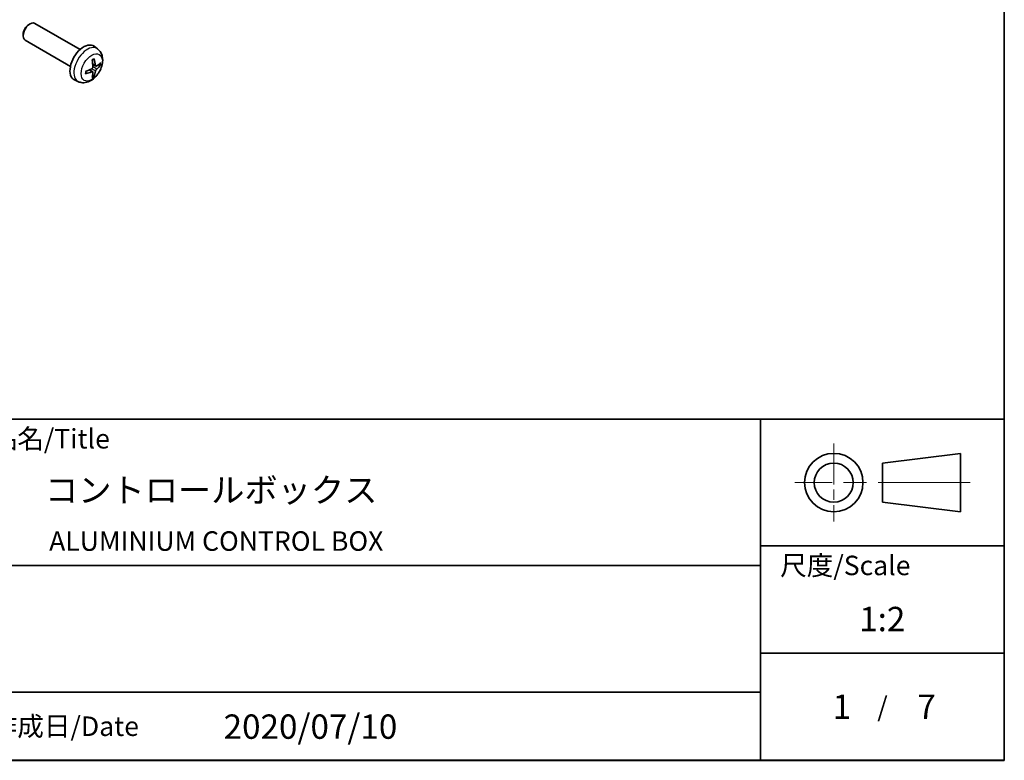
# Model space of a CAD drawing. Units: millimetres. Extents: x 29 to 4978, y 16 to 719.
# Drawn here: x 609 to 811, y 16 to 168 of the extents above; entities that cross this region are included whole.
import ezdxf
from ezdxf.enums import TextEntityAlignment as Align

# ---------------------------------------------------------------- set-up
doc = ezdxf.new("R2010")
doc.units = ezdxf.units.MM
doc.header["$LTSCALE"] = 2
doc.linetypes.add('CHAIN', pattern=[0.3543, 0.2362, -0.0295, 0.0591, -0.0295])
for name, color, linetype, lineweight in [('Border (ISO)', 7, 'Continuous', 35), ('Title (ISO)', 7, 'Continuous', 35), ('Visible (ISO)', 7, 'Continuous', 35), ('Visible Narrow (ISO)', 7, 'Continuous', 25)]:
    doc.layers.add(name, color=color, linetype=linetype, lineweight=lineweight)
doc.styles.add('Note Text (TK)', font='txt')
doc.styles.add('文字スタイル67', font='arial.ttf')

# ---------------------------------------------------------------- blocks, each defined once
blk = doc.blocks.new('図面枠 tk図枠')
at = {"layer": 'Border (ISO)'}
for p in [(405.5, 289), (14.5, 8)]:
    blk.add_line(p, (405.5, 8), dxfattribs=at)
blk = doc.blocks.new('表題欄 tk表題欄')
at = {"layer": 'Title (ISO)'}
for p, q in [((74.71, 244.05), (255.71, 244.05)), ((230.71, 244.05), (230.71, 209.05)), ((255.71, 244.05), (255.71, 209.05)), ((243.21, 239.55), (251.21, 240.55)), ((251.21, 234.55), (251.21, 240.55)), ((243.21, 239.55), (243.21, 235.55)), ((243.21, 235.55), (251.21, 234.55)), ((230.71, 231.05), (255.71, 231.05)), ((74.71, 229.05), (230.71, 229.05)), ((230.71, 220.05), (255.71, 220.05)), ((149.71, 216.05), (230.71, 216.05)), ((255.71, 209.05), (74.71, 209.05))]:
    blk.add_line(p, q, dxfattribs=at)
at = {"layer": 'Title (ISO)', "color": 4, "linetype": 'CHAIN', "lineweight": 18, "ltscale": 8.88956}
blk.add_line((238.21, 241.55), (238.21, 233.55), dxfattribs=at)
at = {"layer": 'Title (ISO)', "color": 4, "linetype": 'CHAIN', "lineweight": 18, "ltscale": 20.001633}
blk.add_line((252.21, 237.55), (234.21, 237.55), dxfattribs=at)
at = {"layer": 'Title (ISO)'}
for radius in [3, 2]:
    blk.add_circle((238.21, 237.55), radius, dxfattribs=at)
at = {"layer": 'Title (ISO)', "color": 1, "char_height": 2, "attachment_point": 4, "line_spacing_factor": 1.5, "style": 'Note Text (TK)'}
for s, insert in [('\\fＭＳ Ｐゴシック|b0|i0;\\H2.0000;品名/Title', (151.71, 242.05)), ('\\fＭＳ Ｐゴシック|b0|i0;\\H2.0000;尺度/Scale', (232.71, 229.05)), ('\\fＭＳ Ｐゴシック|b0|i0;\\H2.0000;作成日/Date', (151.71, 212.55))]:
    blk.add_mtext(s, dxfattribs=dict(at, insert=insert))
at = {"layer": 'Title (ISO)', "color": 7, "insert": (243.21, 214.55), "char_height": 2, "attachment_point": 5, "line_spacing_factor": 1.5, "style": 'Note Text (TK)'}
blk.add_mtext('\\fＭＳ Ｐゴシック|b0|i0;\\H2.0000;/', dxfattribs=at)
at = {"layer": 'Title (ISO)', "color": 7}
for tag, p, height, style in [('<品名>_001', (157.28, 235.53), 2.5, 'Note Text (TK)'), ('<Title>_001', (157.71, 230.55), 2, '文字スタイル67'), ('<尺度>_001', (240.82, 222.3), 2.5, 'Note Text (TK)'), ('<ページ_No.>_001', (238.1, 213.3), 2.5, 'Note Text (TK)'), ('<総ページ数>_001', (246.79, 213.3), 2.5, 'Note Text (TK)'), ('作成日_001', (175.66, 211.26), 2.5, 'Note Text (TK)')]:
    blk.add_attdef(tag, p, '', height=height, dxfattribs=dict(at, style=style))
at = {"layer": 'Title (ISO)', "color": 7, "style": 'Note Text (TK)'}
blk.add_attdef('<承認>', text='', height=2.5, dxfattribs=at).set_placement((87.21, 217.05), align=Align.MIDDLE_CENTER)

msp = doc.modelspace()

# ---------------------------------------------------------------- linework, layer by layer
at = {"layer": 'Visible (ISO)'}
for p, q in [((610.7835, 166.9671), (611.0872, 167.1424)), ((621.3649, 161.8846), (612.0869, 167.2413)), ((609.6726, 165.0431), (609.6727, 164.6923)), ((619.3649, 158.4205), (610.0869, 163.7772)), ((624.9165, 162.0279), (624.2168, 162.5386)), ((623.9297, 157.3007), (623.3401, 157.731)), ((624.6171, 158.4914), (623.9496, 158.7867)), ((621.0166, 155.2731), (620.2245, 155.6237))]:
    msp.add_line(p, q, dxfattribs=at)
for centre, major_axis, ratio, start_param, end_param in [((611.0869, 165.5092), (-1, -1.7321), 0.57735027, 3.14159265, 6.28318531), ((610.7832, 165.6846), (-0.7853, -1.3602), 0.57735027, 3.92675802, 5.49801994), ((622.0969, 159.1526), (-2, -3.4641), 0.57735027, 3.0796893, 6.34508866), ((619.8001, 160.5868), (2.5666, -5.9702), 0.55353421, 0.95931878, 1.19830308), ((619.6027, 160.4728), (-3.9094, 5.191), 0.59526289, 3.96282307, 4.20180736), ((619.7065, 160.4246), (-6.4536, -0.7624), 0.55353421, 1.94328958, 2.18227387), ((619.6963, 160.4187), (-6.4957, -0.1911), 0.49462411, 2.44776077, 2.68674507), ((619.6963, 160.6467), (6.4948, -0.2196), 0.65417299, 5.62601221, 5.86499651), ((619.7065, 160.6526), (6.4503, -0.7902), 0.59526289, 5.2229706, 5.46195489), ((619.8001, 160.5985), (3.0824, -5.721), 0.49462411, 0.45484759, 0.69383188), ((619.6027, 160.4845), (-3.4375, 5.5149), 0.65417299, 3.55978145, 3.79876575)]:
    msp.add_ellipse(centre, major_axis=major_axis, ratio=ratio, start_param=start_param, end_param=end_param, dxfattribs=at)
for points, knots in [([(624.9165, 162.0279), (625.1422, 161.8631), (625.334, 161.6605), (625.6541, 161.1976), (625.7718, 160.9347), (625.9493, 160.3401), (625.9859, 160.0084), (625.9787, 159.2754), (625.9109, 158.8764), (625.6786, 158.0834), (625.5083, 157.6906), (625.087, 156.9566), (624.837, 156.6152), (624.2607, 156.0013), (623.9343, 155.7287), (623.2104, 155.306), (622.8142, 155.1473), (622.04, 155.0457), (621.6845, 155.0595), (621.2267, 155.1891), (621.1203, 155.2272), (621.0166, 155.2731)], [5.5596905, 5.5596905, 5.5596905, 5.5596905, 5.76465035, 5.76465035, 5.99724023, 5.99724023, 6.29459763, 6.29459763, 6.66985758, 6.66985758, 7.06428247, 7.06428247, 7.45411883, 7.45411883, 7.84838663, 7.84838663, 8.22269251, 8.22269251, 8.4943548, 8.4943548, 8.57747644, 8.57747644, 8.57747644, 8.57747644]), ([(623.826, 159.6658), (623.8412, 159.6766), (623.8564, 159.6871), (623.8981, 159.7151), (623.9246, 159.732), (623.9774, 159.7642), (624.0038, 159.7794), (624.0564, 159.8081), (624.0826, 159.8215), (624.1347, 159.8467), (624.1606, 159.8584), (624.1863, 159.8691)], [4.599557922, 4.599557922, 4.599557922, 4.599557922, 4.630897721, 4.630897721, 4.685414191, 4.685414191, 4.739930661, 4.739930661, 4.794447131, 4.794447131, 4.848963601, 4.848963601, 4.848963601, 4.848963601]), ([(624.2091, 159.9664), (624.2133, 159.9538), (624.2159, 159.94), (624.217, 159.9165), (624.2149, 159.9032), (624.2068, 159.8847), (624.1994, 159.8763), (624.1899, 159.8707), (624.1881, 159.8699), (624.1863, 159.8692)], [0.0145600729, 0.0145600729, 0.0145600729, 0.0145600729, 0.0187226824, 0.0187226824, 0.0234298311, 0.0234298311, 0.0280690561, 0.0280690561, 0.028985175, 0.028985175, 0.028985175, 0.028985175]), ([(623.9794, 158.3227), (623.9807, 158.2861), (623.9757, 158.2445), (623.9519, 158.1619), (623.9332, 158.121), (623.889, 158.0503), (623.8605, 158.0159), (623.806, 157.9674), (623.7813, 157.9502), (623.7569, 157.9372)], [-0.203600879, -0.203600879, -0.203600879, -0.203600879, -0.1911011005, -0.1911011005, -0.178601322, -0.178601322, -0.1660772077, -0.1660772077, -0.1569242728, -0.1569242728, -0.1569242728, -0.1569242728]), ([(624.7507, 158.511), (624.7245, 158.4944), (624.6961, 158.4838), (624.6431, 158.4806), (624.6183, 158.488), (624.5783, 158.5159), (624.5604, 158.5384), (624.5383, 158.5887), (624.5318, 158.6134), (624.5281, 158.6395)], [-0.2036008625, -0.2036008625, -0.2036008625, -0.2036008625, -0.191101084, -0.191101084, -0.1786013054, -0.1786013054, -0.1660771911, -0.1660771911, -0.1569242563, -0.1569242563, -0.1569242563, -0.1569242563]), ([(624.5281, 157.492), (624.5329, 157.525), (624.5432, 157.5636), (624.5735, 157.6424), (624.5936, 157.6826), (624.6369, 157.7538), (624.663, 157.7896), (624.7103, 157.8423), (624.7309, 157.8618), (624.7507, 157.8774)], [-0.203600879, -0.203600879, -0.203600879, -0.203600879, -0.1911011005, -0.1911011005, -0.178601322, -0.178601322, -0.1660772077, -0.1660772077, -0.1569242728, -0.1569242728, -0.1569242728, -0.1569242728]), ([(625.5731, 158.7207), (625.567, 158.7123), (625.5575, 158.7037), (625.5366, 158.6905), (625.521, 158.6839), (625.4923, 158.6766), (625.4741, 158.6746), (625.4461, 158.6752), (625.4318, 158.677), (625.4194, 158.68)], [0.0145600729, 0.0145600729, 0.0145600729, 0.0145600729, 0.0187226824, 0.0187226824, 0.0234298311, 0.0234298311, 0.0280690561, 0.0280690561, 0.0318101771, 0.0318101771, 0.0318101771, 0.0318101771]), ([(622.5211, 156.9848), (622.5213, 156.9829), (622.5215, 156.981), (622.5215, 156.9699), (622.5178, 156.9593), (622.5058, 156.9431), (622.4954, 156.9346), (622.4745, 156.9237), (622.4612, 156.9192), (622.4482, 156.9165)], [0.0455535579, 0.0455535579, 0.0455535579, 0.0455535579, 0.0464696768, 0.0464696768, 0.0511089018, 0.0511089018, 0.0558160505, 0.0558160505, 0.05997866, 0.05997866, 0.05997866, 0.05997866]), ([(622.5211, 156.9848), (622.5176, 157.0125), (622.5147, 157.0408), (622.5104, 157.0985), (622.509, 157.1279), (622.5075, 157.1878), (622.5075, 157.2182), (622.509, 157.2801), (622.5104, 157.3115), (622.5138, 157.3616), (622.5153, 157.38), (622.517, 157.3986)], [3.005018033, 3.005018033, 3.005018033, 3.005018033, 3.059534503, 3.059534503, 3.114050973, 3.114050973, 3.168567443, 3.168567443, 3.223083913, 3.223083913, 3.254423712, 3.254423712, 3.254423712, 3.254423712]), ([(623.7569, 157.3037), (623.7892, 157.3168), (623.8228, 157.3243), (623.8824, 157.3237), (623.9085, 157.3156), (623.9475, 157.2882), (623.9631, 157.267), (623.9779, 157.2209), (623.9804, 157.1986), (623.9794, 157.1752)], [-0.2036008625, -0.2036008625, -0.2036008625, -0.2036008625, -0.191101084, -0.191101084, -0.1786013054, -0.1786013054, -0.1660771911, -0.1660771911, -0.1569242563, -0.1569242563, -0.1569242563, -0.1569242563]), ([(624.1674, 156.5115), (624.1763, 156.5023), (624.185, 156.4908), (624.1994, 156.4669), (624.2068, 156.4501), (624.2149, 156.4216), (624.217, 156.4048), (624.2159, 156.38), (624.2133, 156.3676), (624.2091, 156.3581)], [0.0427285558, 0.0427285558, 0.0427285558, 0.0427285558, 0.0464696768, 0.0464696768, 0.0511089018, 0.0511089018, 0.0558160505, 0.0558160505, 0.05997866, 0.05997866, 0.05997866, 0.05997866])]:
    msp.add_open_spline(points, degree=3, knots=knots, dxfattribs=at)
for points, weights in [([(625.1037, 158.7568), (625.2556, 158.7198), (625.4194, 158.68)], [1.08273581423, 1.07755563664, 1.07090462709]), ([(624.1674, 156.5115), (624.0511, 156.6334), (623.9431, 156.7466)], [1.07090462707, 1.07755563662, 1.08273581421])]:
    msp.add_rational_spline(points, weights, degree=2, dxfattribs=at)
at = {"layer": 'Visible Narrow (ISO)'}
for p, q in [((623.7569, 157.3037), (623.2148, 157.6744)), ((624.5281, 157.492), (623.6899, 157.9021)), ((624.5281, 158.6395), (623.936, 158.9236)), ((624.7507, 157.8774), (623.9764, 158.3983))]:
    msp.add_line(p, q, dxfattribs=at)
for centre, major_axis, start_param, end_param in [((622.8457, 158.7203), (1.9537, 3.3839), 6.22128195, 9.48668132), ((624.0107, 158.0477), (-1.1137, -1.9289), 3.80068814, 4.05329349), ((623.9672, 158.0728), (-1.0366, -1.7954), 2.21917021, 2.42536283), ((624.0107, 158.0477), (1.1137, 1.9289), 5.37148447, 5.62408982), ((624.0107, 158.0477), (-1.1137, -1.9289), 5.37148447, 5.62408982), ((624.0107, 158.0477), (1.1137, 1.9289), 3.80068814, 4.05329349), ((623.9672, 158.0728), (-1.0366, -1.7954), 0.71622982, 0.92242245)]:
    msp.add_ellipse(centre, major_axis=major_axis, ratio=0.57735027, start_param=start_param, end_param=end_param, dxfattribs=at)
msp.add_ellipse((623.7444, 158.2014), major_axis=(-1.5344, -2.6577), ratio=0.57735027, dxfattribs=at)

# ---------------------------------------------------------------- block references
at = {"xscale": 2, "yscale": 2, "zscale": 2}
msp.add_blockref('図面枠 tk図枠', (0, 0), dxfattribs=at)
ref = msp.add_blockref('表題欄 tk表題欄', (299.5824, -402.1055), dxfattribs=dict(xscale=2, yscale=2, zscale=2))
ref.add_attrib('<品名>_001', 'コントロールボックス', (614.1477, 68.9602), dxfattribs={"layer": 'Title (ISO)', "color": 7, "height": 5, "style": 'Note Text (TK)'})
ref.add_attrib('<尺度>_001', '1:2', (781.2273, 42.5), dxfattribs={"layer": 'Title (ISO)', "color": 7, "height": 5, "style": 'Note Text (TK)'})
ref.add_attrib('作成日_001', '2020/07/10', (650.804, 20.4148), dxfattribs={"layer": 'Title (ISO)', "color": 7, "height": 5, "style": 'Note Text (TK)'})
ref.add_attrib('<Title>_001', 'ALUMINIUM CONTROL BOX', (615, 58.9973), dxfattribs={"layer": 'Title (ISO)', "color": 7, "height": 4, "style": '文字スタイル67'})
ref.add_attrib('<ページ_No.>_001', '1', (775.7784, 24.5), dxfattribs={"layer": 'Title (ISO)', "color": 7, "height": 5, "style": 'Note Text (TK)'})
ref.add_attrib('<総ページ数>_001', '7', (793.1534, 24.5), dxfattribs={"layer": 'Title (ISO)', "color": 7, "height": 5, "style": 'Note Text (TK)'})

doc.saveas('drawing.dxf')
